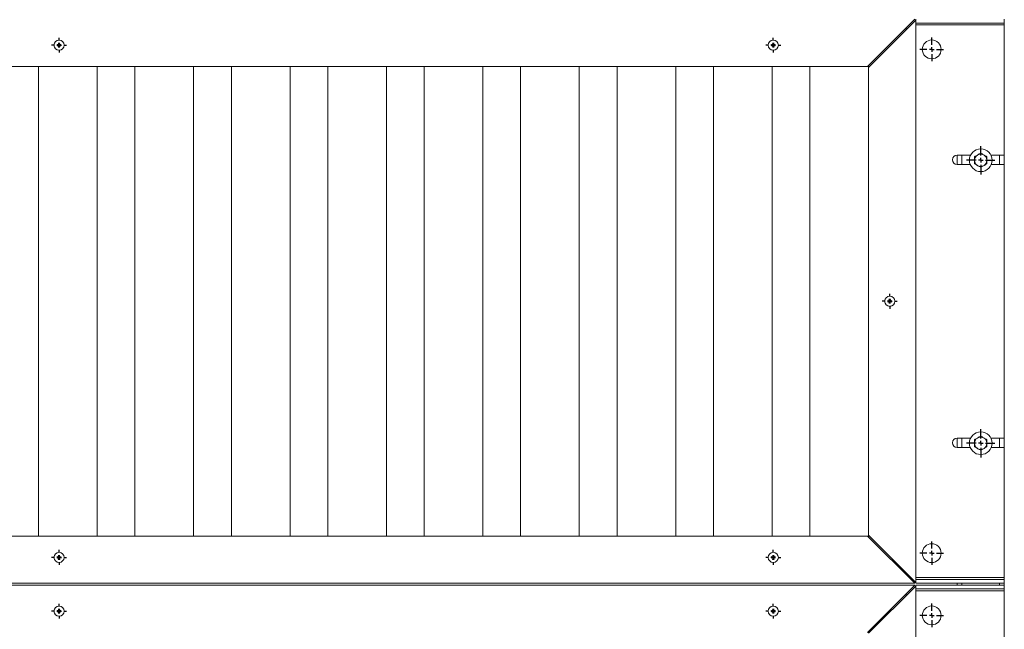
# Paper-space layout 'Hoja1' of a CAD drawing. Units: millimetres. Extents: x 0 to 2970, y 0 to 2100.
# Drawn here: x 1291 to 1395, y 723 to 787 of the extents above; entities that cross this region are included whole.
import ezdxf

# ---------------------------------------------------------------- set-up
doc = ezdxf.new("R2010")
doc.units = ezdxf.units.MM
doc.header["$LTSCALE"] = 100
doc.layers.add('BASIC', color=179, linetype='Continuous')

# ---------------------------------------------------------------- blocks, each defined once
blk = doc.blocks.new('SW_CENTERMARKSYMBOL_15')
at = {"layer": 'BASIC', "color": 0}
for p, q in [((0, 0.5), (0, 1.25)), ((-0.5, 0), (-1.25, 0)), ((0, 0), (-0.25, 0)), ((0, 0), (0, 0.25)), ((0, 0), (0, -0.25)), ((0, 0), (0.25, 0)), ((0.5, 0), (1.25, 0)), ((0, -0.5), (0, -1.25))]:
    blk.add_line(p, q, dxfattribs=at)
blk = doc.blocks.new('SW_CENTERMARKSYMBOL_18')
at = {"layer": 'BASIC', "color": 0}
for p, q in [((-0.5, 0), (-0.79, 0)), ((0, 0), (-0.25, 0)), ((0, 0.5), (0, 0.79)), ((0, 0), (0, 0.25)), ((0, 0), (0, -0.25)), ((0, 0), (0.25, 0)), ((0.5, 0), (0.79, 0)), ((0, -0.5), (0, -0.79))]:
    blk.add_line(p, q, dxfattribs=at)
blk = doc.blocks.new('SW_CENTERMARKSYMBOL_25')
at = {"layer": 'BASIC', "color": 0}
for p, q in [((-0.5, 0), (-0.79, 0)), ((0, 0), (-0.25, 0)), ((0, 0.5), (0, 0.79)), ((0, 0), (0, 0.25)), ((0, 0), (0, -0.25)), ((0, 0), (0.25, 0)), ((0.5, 0), (0.79, 0)), ((0, -0.5), (0, -0.79))]:
    blk.add_line(p, q, dxfattribs=at)
blk = doc.blocks.new('SW_CENTERMARKSYMBOL_26')
at = {"layer": 'BASIC', "color": 0}
for p, q in [((-0.5, 0), (-0.79, 0)), ((0, 0), (-0.25, 0)), ((0, 0.5), (0, 0.79)), ((0, 0), (0, 0.25)), ((0, 0), (0, -0.25)), ((0, 0), (0.25, 0)), ((0.5, 0), (0.79, 0)), ((0, -0.5), (0, -0.79))]:
    blk.add_line(p, q, dxfattribs=at)
blk = doc.blocks.new('SW_CENTERMARKSYMBOL_40')
at = {"layer": 'BASIC', "color": 0}
for p, q in [((-0.5, 0), (-0.79, 0)), ((0, 0), (-0.25, 0)), ((0, 0.5), (0, 0.79)), ((0, 0), (0, 0.25)), ((0, 0), (0, -0.25)), ((0, 0), (0.25, 0)), ((0.5, 0), (0.79, 0)), ((0, -0.5), (0, -0.79))]:
    blk.add_line(p, q, dxfattribs=at)
blk = doc.blocks.new('SW_CENTERMARKSYMBOL_43')
at = {"layer": 'BASIC', "color": 0}
for p, q in [((-0.5, 0), (-0.79, 0)), ((0, 0), (-0.25, 0)), ((0, 0.5), (0, 0.79)), ((0, 0), (0, 0.25)), ((0, 0), (0, -0.25)), ((0, 0), (0.25, 0)), ((0.5, 0), (0.79, 0)), ((0, -0.5), (0, -0.79))]:
    blk.add_line(p, q, dxfattribs=at)
blk = doc.blocks.new('SW_CENTERMARKSYMBOL_55')
at = {"layer": 'BASIC', "color": 0}
for p, q in [((-0.5, 0), (-0.79, 0)), ((0, 0), (-0.25, 0)), ((0, 0.5), (0, 0.79)), ((0, 0), (0, 0.25)), ((0, 0), (0, -0.25)), ((0, 0), (0.25, 0)), ((0.5, 0), (0.79, 0)), ((0, -0.5), (0, -0.79))]:
    blk.add_line(p, q, dxfattribs=at)
blk = doc.blocks.new('SW_CENTERMARKSYMBOL_62')
at = {"layer": 'BASIC', "color": 0}
for p, q in [((0, 0.5), (0, 1.5)), ((-0.5, 0), (-1.5, 0)), ((0, 0), (-0.25, 0)), ((0, 0), (0, 0.25)), ((0, 0), (0, -0.25)), ((0, 0), (0.25, 0)), ((0.5, 0), (1.5, 0)), ((0, -0.5), (0, -1.5))]:
    blk.add_line(p, q, dxfattribs=at)
blk = doc.blocks.new('SW_CENTERMARKSYMBOL_73')
at = {"layer": 'BASIC', "color": 0}
for p, q in [((-0.5, 0), (-0.79, 0)), ((0, 0), (-0.25, 0)), ((0, 0.5), (0, 0.79)), ((0, 0), (0, 0.25)), ((0, 0), (0, -0.25)), ((0, 0), (0.25, 0)), ((0.5, 0), (0.79, 0)), ((0, -0.5), (0, -0.79))]:
    blk.add_line(p, q, dxfattribs=at)
blk = doc.blocks.new('SW_CENTERMARKSYMBOL_119')
at = {"layer": 'BASIC', "color": 0}
for p, q in [((0, 0.5), (0, 1.5)), ((-0.5, 0), (-1.5, 0)), ((0, 0), (-0.25, 0)), ((0, 0), (0, 0.25)), ((0, 0), (0, -0.25)), ((0, 0), (0.25, 0)), ((0.5, 0), (1.5, 0)), ((0, -0.5), (0, -1.5))]:
    blk.add_line(p, q, dxfattribs=at)
blk = doc.blocks.new('SW_CENTERMARKSYMBOL_176')
at = {"layer": 'BASIC', "color": 0}
for p, q in [((0, 0.5), (0, 1.25)), ((-0.5, 0), (-1.25, 0)), ((0, 0), (-0.25, 0)), ((0, 0), (0, 0.25)), ((0, 0), (0, -0.25)), ((0, 0), (0.25, 0)), ((0.5, 0), (1.25, 0)), ((0, -0.5), (0, -1.25))]:
    blk.add_line(p, q, dxfattribs=at)
blk = doc.blocks.new('SW_CENTERMARKSYMBOL_177')
at = {"layer": 'BASIC', "color": 0}
for p, q in [((0, 0.5), (0, 1.25)), ((-0.5, 0), (-1.25, 0)), ((0, 0), (-0.25, 0)), ((0, 0), (0, 0.25)), ((0, 0), (0, -0.25)), ((0, 0), (0.25, 0)), ((0.5, 0), (1.25, 0)), ((0, -0.5), (0, -1.25))]:
    blk.add_line(p, q, dxfattribs=at)

psp = doc.layouts.new('Hoja1')

# ---------------------------------------------------------------- linework, layer by layer
at = {"color": 7, "linetype": 'Continuous', "lineweight": 15}
for p, q in [((1385.811, 787.278), (1380.811, 782.278)), ((1380.911, 782.178), (1385.911, 787.178)), ((1384.911, 786.378), (1384.911, 786.178)), ((1385.911, 786.878), (1385.911, 787.278)), ((1385.911, 787.178), (1385.911, 727.578)), ((1395.311, 786.878), (1385.911, 786.878)), ((1385.911, 786.678), (1395.311, 786.678)), ((1395.311, 786.878), (1395.311, 787.278)), ((1395.311, 786.878), (1395.311, 786.678)), ((1395.311, 786.678), (1395.311, 772.878)), ((1294.895, 784.565), (1294.895, 784.492)), ((1295.095, 784.719), (1295.027, 784.719)), ((1295.027, 784.337), (1295.095, 784.337)), ((1295.227, 784.492), (1295.227, 784.565)), ((1370.645, 784.565), (1370.645, 784.492)), ((1370.845, 784.719), (1370.777, 784.719)), ((1370.777, 784.337), (1370.845, 784.337)), ((1370.977, 784.492), (1370.977, 784.565)), ((1057.811, 782.278), (1380.811, 782.278)), ((1292.886, 732.478), (1292.886, 782.278)), ((1299.111, 782.278), (1299.111, 732.478)), ((1303.111, 732.478), (1303.111, 782.278)), ((1309.336, 782.278), (1309.336, 732.478)), ((1313.336, 732.478), (1313.336, 782.278)), ((1319.561, 782.278), (1319.561, 732.478)), ((1323.561, 732.478), (1323.561, 782.278)), ((1329.786, 782.278), (1329.786, 732.478)), ((1333.786, 732.478), (1333.786, 782.278)), ((1340.011, 782.278), (1340.011, 732.478)), ((1344.011, 732.478), (1344.011, 782.278)), ((1350.236, 782.278), (1350.236, 732.478)), ((1354.236, 732.478), (1354.236, 782.278)), ((1360.461, 782.278), (1360.461, 732.478)), ((1364.461, 732.478), (1364.461, 782.278)), ((1370.686, 782.278), (1370.686, 732.478)), ((1374.686, 732.478), (1374.686, 782.278)), ((1380.911, 782.378), (1380.911, 782.178)), ((1380.911, 782.178), (1380.911, 732.578)), ((1390.311, 771.878), (1390.311, 772.878)), ((1391.745, 772.878), (1390.311, 772.878)), ((1392.51, 772.905), (1392.463, 772.878)), ((1393.16, 772.878), (1393.113, 772.905)), ((1395.311, 772.878), (1393.878, 772.878)), ((1395.311, 772.878), (1395.311, 771.878)), ((1390.311, 771.878), (1391.699, 771.878)), ((1392.161, 772.355), (1392.161, 772.301)), ((1392.463, 771.779), (1392.51, 771.752)), ((1393.113, 771.752), (1393.16, 771.779)), ((1393.461, 772.301), (1393.461, 772.355)), ((1393.924, 771.878), (1395.311, 771.878)), ((1395.311, 771.878), (1395.311, 742.878)), ((1382.995, 757.415), (1382.995, 757.342)), ((1383.195, 757.569), (1383.127, 757.569)), ((1383.127, 757.187), (1383.195, 757.187)), ((1383.327, 757.342), (1383.327, 757.415)), ((1390.311, 741.878), (1390.311, 742.878)), ((1391.745, 742.878), (1390.311, 742.878)), ((1392.51, 742.905), (1392.463, 742.878)), ((1393.16, 742.878), (1393.113, 742.905)), ((1395.311, 742.878), (1393.878, 742.878)), ((1395.311, 742.878), (1395.311, 741.878)), ((1390.311, 741.878), (1391.699, 741.878)), ((1392.161, 742.355), (1392.161, 742.301)), ((1392.463, 741.779), (1392.51, 741.752)), ((1393.113, 741.752), (1393.16, 741.779)), ((1393.461, 742.301), (1393.461, 742.355)), ((1393.924, 741.878), (1395.311, 741.878)), ((1395.311, 741.878), (1395.311, 728.078)), ((1380.811, 732.478), (1057.811, 732.478)), ((1380.811, 732.478), (1385.811, 727.478)), ((1380.911, 732.578), (1380.911, 732.378)), ((1385.911, 727.578), (1380.911, 732.578)), ((1294.895, 730.265), (1294.895, 730.192)), ((1295.095, 730.419), (1295.027, 730.419)), ((1295.027, 730.037), (1295.095, 730.037)), ((1295.227, 730.192), (1295.227, 730.265)), ((1370.645, 730.265), (1370.645, 730.192)), ((1370.845, 730.419), (1370.777, 730.419)), ((1370.777, 730.037), (1370.845, 730.037)), ((1370.977, 730.192), (1370.977, 730.265)), ((1384.911, 728.578), (1384.911, 728.378)), ((1395.311, 728.078), (1385.911, 728.078)), ((1385.911, 727.878), (1385.911, 727.478)), ((1395.311, 727.878), (1385.911, 727.878)), ((1395.311, 728.078), (1395.311, 727.878)), ((1395.311, 727.878), (1395.311, 727.478)), ((1385.811, 727.478), (1052.811, 727.478)), ((1052.811, 727.278), (1385.811, 727.278)), ((1385.811, 727.278), (1380.811, 722.278)), ((1380.911, 722.178), (1385.911, 727.178)), ((1395.311, 727.478), (1385.911, 727.478)), ((1395.311, 727.278), (1385.911, 727.278)), ((1385.911, 726.878), (1385.911, 727.278)), ((1385.911, 727.178), (1385.911, 667.578)), ((1395.311, 726.878), (1385.911, 726.878)), ((1390.311, 727.278), (1390.311, 727.478)), ((1395.311, 727.478), (1395.311, 727.278)), ((1395.311, 726.878), (1395.311, 727.278)), ((1395.311, 726.878), (1395.311, 726.678)), ((1384.911, 726.378), (1384.911, 726.178)), ((1385.911, 726.678), (1395.311, 726.678)), ((1395.311, 726.678), (1395.311, 712.878)), ((1295.095, 724.719), (1295.027, 724.719)), ((1370.845, 724.719), (1370.777, 724.719)), ((1294.895, 724.565), (1294.895, 724.492)), ((1295.027, 724.337), (1295.095, 724.337)), ((1295.227, 724.492), (1295.227, 724.565)), ((1370.645, 724.565), (1370.645, 724.492)), ((1370.777, 724.337), (1370.845, 724.337)), ((1370.977, 724.492), (1370.977, 724.565))]:
    psp.add_line(p, q, dxfattribs=at)
at = {"color": 8, "linetype": 'Continuous', "lineweight": 15}
for p, q in [((1390.811, 772.878), (1390.811, 771.878)), ((1394.811, 771.878), (1394.811, 772.878)), ((1390.811, 742.878), (1390.811, 741.878)), ((1394.811, 741.878), (1394.811, 742.878)), ((1390.811, 727.478), (1390.811, 727.278)), ((1394.811, 727.278), (1394.811, 727.478))]:
    psp.add_line(p, q, dxfattribs=at)
at = {"color": 7, "linetype": 'Continuous', "lineweight": 15}
for centre, radius in [((1295.061, 784.528), 0.54), ((1370.811, 784.528), 0.54), ((1387.611, 784.078), 1), ((1392.811, 772.328), 1.2), ((1383.161, 757.378), 0.54), ((1392.811, 742.328), 1.2), ((1387.611, 730.678), 1), ((1295.061, 730.228), 0.54), ((1370.811, 730.228), 0.54), ((1295.061, 724.528), 0.54), ((1370.811, 724.528), 0.54), ((1387.611, 724.078), 1)]:
    psp.add_circle(centre, radius, dxfattribs=at)
for centre, radius, start, end in [((1304.155, 784.528), 9.283, 179.51887, 180.48113), ((1294.932, 784.667), 0.109, 250.04241, 28.80034), ((1294.932, 784.389), 0.109, 331.19966, 109.95759), ((1295.061, 775.511), 9.231, 89.46449, 90.53551), ((1295.061, 793.545), 9.231, 269.46449, 270.53551), ((1295.19, 784.667), 0.109, 151.19966, 289.95759), ((1295.19, 784.389), 0.109, 70.04241, 208.80034), ((1285.968, 784.528), 9.283, 359.51887, 0.48113), ((1379.905, 784.528), 9.283, 179.51887, 180.48113), ((1370.682, 784.667), 0.109, 250.04241, 28.80034), ((1370.682, 784.389), 0.109, 331.19966, 109.95759), ((1370.811, 775.511), 9.231, 89.46449, 90.53551), ((1370.811, 793.545), 9.231, 269.46449, 270.53551), ((1370.94, 784.667), 0.109, 151.19966, 289.95759), ((1370.94, 784.389), 0.109, 70.04241, 208.80034), ((1361.718, 784.528), 9.283, 359.51887, 0.48113), ((1390.311, 772.378), 0.5, 90, 270), ((1392.811, 772.328), 0.651, 122.36761, 177.63239), ((1392.811, 772.328), 0.651, 62.36761, 117.63239), ((1392.811, 772.328), 0.651, 2.36761, 57.63239), ((1392.811, 772.328), 0.651, 182.36761, 237.63239), ((1392.811, 772.328), 0.651, 242.36761, 297.63239), ((1392.811, 772.328), 0.651, 302.36761, 357.63239), ((1392.255, 757.378), 9.283, 179.51887, 180.48113), ((1383.032, 757.517), 0.109, 250.04241, 28.80034), ((1383.032, 757.239), 0.109, 331.19966, 109.95759), ((1383.161, 748.361), 9.231, 89.46449, 90.53551), ((1383.161, 766.395), 9.231, 269.46449, 270.53551), ((1383.29, 757.517), 0.109, 151.19966, 289.95759), ((1383.29, 757.239), 0.109, 70.04241, 208.80034), ((1374.068, 757.378), 9.283, 359.51887, 0.48113), ((1390.311, 742.378), 0.5, 90, 270), ((1392.811, 742.328), 0.651, 122.36761, 177.63239), ((1392.811, 742.328), 0.651, 62.36761, 117.63239), ((1392.811, 742.328), 0.651, 2.36761, 57.63239), ((1392.811, 742.328), 0.651, 182.36761, 237.63239), ((1392.811, 742.328), 0.651, 242.36761, 297.63239), ((1392.811, 742.328), 0.651, 302.36761, 357.63239), ((1304.155, 730.228), 9.283, 179.51887, 180.48113), ((1294.932, 730.367), 0.109, 250.04241, 28.80034), ((1294.932, 730.089), 0.109, 331.19966, 109.95759), ((1295.061, 721.211), 9.231, 89.46449, 90.53551), ((1295.061, 739.245), 9.231, 269.46449, 270.53551), ((1295.19, 730.367), 0.109, 151.19966, 289.95759), ((1295.19, 730.089), 0.109, 70.04241, 208.80034), ((1285.968, 730.228), 9.283, 359.51887, 0.48113), ((1379.905, 730.228), 9.283, 179.51887, 180.48113), ((1370.682, 730.367), 0.109, 250.04241, 28.80034), ((1370.682, 730.089), 0.109, 331.19966, 109.95759), ((1370.811, 721.211), 9.231, 89.46449, 90.53551), ((1370.811, 739.245), 9.231, 269.46449, 270.53551), ((1370.94, 730.367), 0.109, 151.19966, 289.95759), ((1370.94, 730.089), 0.109, 70.04241, 208.80034), ((1361.718, 730.228), 9.283, 359.51887, 0.48113), ((1294.932, 724.667), 0.109, 250.04241, 28.80034), ((1295.061, 715.511), 9.231, 89.46449, 90.53551), ((1295.19, 724.667), 0.109, 151.19966, 289.95759), ((1370.682, 724.667), 0.109, 250.04241, 28.80034), ((1370.811, 715.511), 9.231, 89.46449, 90.53551), ((1370.94, 724.667), 0.109, 151.19966, 289.95759), ((1304.155, 724.528), 9.283, 179.51887, 180.48113), ((1294.932, 724.389), 0.109, 331.19966, 109.95759), ((1295.061, 733.545), 9.231, 269.46449, 270.53551), ((1295.19, 724.389), 0.109, 70.04241, 208.80034), ((1285.968, 724.528), 9.283, 359.51887, 0.48113), ((1379.905, 724.528), 9.283, 179.51887, 180.48113), ((1370.682, 724.389), 0.109, 331.19966, 109.95759), ((1370.811, 733.545), 9.231, 269.46449, 270.53551), ((1370.94, 724.389), 0.109, 70.04241, 208.80034), ((1361.718, 724.528), 9.283, 359.51887, 0.48113)]:
    psp.add_arc(centre, radius, start, end, dxfattribs=at)
for points, knots in [([(1294.975, 784.742), (1294.985, 784.736), (1294.994, 784.728), (1295.008, 784.708), (1295.013, 784.697), (1295.017, 784.674), (1295.017, 784.662), (1295.012, 784.638), (1295.007, 784.627), (1294.992, 784.607), (1294.983, 784.599), (1294.961, 784.587), (1294.95, 784.584), (1294.913, 784.581), (1294.889, 784.59), (1294.872, 784.606)], [0, 0, 0, 0, 0.125, 0.125, 0.25, 0.25, 0.375, 0.375, 0.5, 0.5, 0.625, 0.625, 0.75, 0.75, 1, 1, 1, 1]), ([(1294.872, 784.606), (1294.876, 784.597), (1294.88, 784.59), (1294.887, 784.576), (1294.891, 784.57), (1294.895, 784.565)], [0, 0, 0, 0, 0.5, 0.5, 1, 1, 1, 1]), ([(1294.872, 784.45), (1294.876, 784.459), (1294.88, 784.467), (1294.887, 784.48), (1294.891, 784.486), (1294.895, 784.492)], [0, 0, 0, 0, 0.5, 0.5, 1, 1, 1, 1]), ([(1294.872, 784.45), (1294.88, 784.458), (1294.891, 784.465), (1294.913, 784.473), (1294.925, 784.474), (1294.949, 784.473), (1294.961, 784.469), (1294.983, 784.457), (1294.992, 784.449), (1295.007, 784.43), (1295.012, 784.419), (1295.017, 784.395), (1295.017, 784.383), (1295.013, 784.359), (1295.008, 784.348), (1294.994, 784.329), (1294.985, 784.321), (1294.975, 784.314)], [0, 0, 0, 0, 0.125, 0.125, 0.25, 0.25, 0.375, 0.375, 0.5, 0.5, 0.625, 0.625, 0.75, 0.75, 0.875, 0.875, 1, 1, 1, 1]), ([(1294.975, 784.742), (1294.982, 784.74), (1294.987, 784.738), (1294.997, 784.735), (1295.002, 784.733), (1295.014, 784.727), (1295.021, 784.723), (1295.027, 784.719)], [0, 0, 0, 0, 0.25, 0.25, 0.5, 0.5, 1, 1, 1, 1]), ([(1294.975, 784.314), (1294.982, 784.316), (1294.987, 784.318), (1294.997, 784.322), (1295.002, 784.324), (1295.014, 784.329), (1295.021, 784.333), (1295.027, 784.337)], [0, 0, 0, 0, 0.25, 0.25, 0.5, 0.5, 1, 1, 1, 1]), ([(1295.148, 784.742), (1295.141, 784.74), (1295.135, 784.738), (1295.125, 784.735), (1295.121, 784.733), (1295.108, 784.727), (1295.101, 784.723), (1295.095, 784.719)], [0, 0, 0, 0, 0.25, 0.25, 0.5, 0.5, 1, 1, 1, 1]), ([(1295.148, 784.314), (1295.141, 784.316), (1295.135, 784.318), (1295.125, 784.322), (1295.121, 784.324), (1295.108, 784.329), (1295.101, 784.333), (1295.095, 784.337)], [0, 0, 0, 0, 0.25, 0.25, 0.5, 0.5, 1, 1, 1, 1]), ([(1295.251, 784.606), (1295.242, 784.598), (1295.232, 784.592), (1295.209, 784.584), (1295.197, 784.582), (1295.173, 784.584), (1295.161, 784.587), (1295.14, 784.599), (1295.13, 784.607), (1295.116, 784.626), (1295.111, 784.638), (1295.105, 784.661), (1295.105, 784.674), (1295.11, 784.697), (1295.115, 784.708), (1295.128, 784.728), (1295.137, 784.736), (1295.148, 784.742)], [0, 0, 0, 0, 0.125, 0.125, 0.25, 0.25, 0.375, 0.375, 0.5, 0.5, 0.625, 0.625, 0.75, 0.75, 0.875, 0.875, 1, 1, 1, 1]), ([(1295.148, 784.314), (1295.137, 784.321), (1295.128, 784.329), (1295.115, 784.348), (1295.11, 784.359), (1295.105, 784.383), (1295.105, 784.395), (1295.111, 784.419), (1295.116, 784.43), (1295.13, 784.449), (1295.14, 784.457), (1295.161, 784.469), (1295.173, 784.473), (1295.209, 784.475), (1295.233, 784.467), (1295.251, 784.45)], [0, 0, 0, 0, 0.125, 0.125, 0.25, 0.25, 0.375, 0.375, 0.5, 0.5, 0.625, 0.625, 0.75, 0.75, 1, 1, 1, 1]), ([(1295.251, 784.606), (1295.247, 784.597), (1295.243, 784.59), (1295.235, 784.576), (1295.231, 784.57), (1295.227, 784.565)], [0, 0, 0, 0, 0.5, 0.5, 1, 1, 1, 1]), ([(1295.251, 784.45), (1295.247, 784.459), (1295.243, 784.467), (1295.235, 784.48), (1295.231, 784.486), (1295.227, 784.492)], [0, 0, 0, 0, 0.5, 0.5, 1, 1, 1, 1]), ([(1370.725, 784.742), (1370.735, 784.736), (1370.744, 784.728), (1370.758, 784.708), (1370.763, 784.697), (1370.767, 784.674), (1370.767, 784.662), (1370.762, 784.638), (1370.757, 784.627), (1370.742, 784.607), (1370.733, 784.599), (1370.711, 784.587), (1370.7, 784.584), (1370.663, 784.581), (1370.639, 784.59), (1370.622, 784.606)], [0, 0, 0, 0, 0.125, 0.125, 0.25, 0.25, 0.375, 0.375, 0.5, 0.5, 0.625, 0.625, 0.75, 0.75, 1, 1, 1, 1]), ([(1370.622, 784.606), (1370.626, 784.597), (1370.63, 784.59), (1370.637, 784.576), (1370.641, 784.57), (1370.645, 784.565)], [0, 0, 0, 0, 0.5, 0.5, 1, 1, 1, 1]), ([(1370.622, 784.45), (1370.626, 784.459), (1370.63, 784.467), (1370.637, 784.48), (1370.641, 784.486), (1370.645, 784.492)], [0, 0, 0, 0, 0.5, 0.5, 1, 1, 1, 1]), ([(1370.622, 784.45), (1370.63, 784.458), (1370.641, 784.465), (1370.663, 784.473), (1370.675, 784.474), (1370.699, 784.473), (1370.711, 784.469), (1370.733, 784.457), (1370.742, 784.449), (1370.757, 784.43), (1370.762, 784.419), (1370.767, 784.395), (1370.767, 784.383), (1370.763, 784.359), (1370.758, 784.348), (1370.744, 784.329), (1370.735, 784.321), (1370.725, 784.314)], [0, 0, 0, 0, 0.125, 0.125, 0.25, 0.25, 0.375, 0.375, 0.5, 0.5, 0.625, 0.625, 0.75, 0.75, 0.875, 0.875, 1, 1, 1, 1]), ([(1370.725, 784.742), (1370.732, 784.74), (1370.737, 784.738), (1370.747, 784.735), (1370.752, 784.733), (1370.764, 784.727), (1370.771, 784.723), (1370.777, 784.719)], [0, 0, 0, 0, 0.25, 0.25, 0.5, 0.5, 1, 1, 1, 1]), ([(1370.725, 784.314), (1370.732, 784.316), (1370.737, 784.318), (1370.747, 784.322), (1370.752, 784.324), (1370.764, 784.329), (1370.771, 784.333), (1370.777, 784.337)], [0, 0, 0, 0, 0.25, 0.25, 0.5, 0.5, 1, 1, 1, 1]), ([(1370.898, 784.742), (1370.891, 784.74), (1370.885, 784.738), (1370.875, 784.735), (1370.871, 784.733), (1370.858, 784.727), (1370.851, 784.723), (1370.845, 784.719)], [0, 0, 0, 0, 0.25, 0.25, 0.5, 0.5, 1, 1, 1, 1]), ([(1370.898, 784.314), (1370.891, 784.316), (1370.885, 784.318), (1370.875, 784.322), (1370.871, 784.324), (1370.858, 784.329), (1370.851, 784.333), (1370.845, 784.337)], [0, 0, 0, 0, 0.25, 0.25, 0.5, 0.5, 1, 1, 1, 1]), ([(1371.001, 784.606), (1370.992, 784.598), (1370.982, 784.592), (1370.959, 784.584), (1370.947, 784.582), (1370.923, 784.584), (1370.911, 784.587), (1370.89, 784.599), (1370.88, 784.607), (1370.866, 784.626), (1370.861, 784.638), (1370.855, 784.661), (1370.855, 784.674), (1370.86, 784.697), (1370.865, 784.708), (1370.878, 784.728), (1370.887, 784.736), (1370.898, 784.742)], [0, 0, 0, 0, 0.125, 0.125, 0.25, 0.25, 0.375, 0.375, 0.5, 0.5, 0.625, 0.625, 0.75, 0.75, 0.875, 0.875, 1, 1, 1, 1]), ([(1370.898, 784.314), (1370.887, 784.321), (1370.878, 784.329), (1370.865, 784.348), (1370.86, 784.359), (1370.855, 784.383), (1370.855, 784.395), (1370.861, 784.419), (1370.866, 784.43), (1370.88, 784.449), (1370.89, 784.457), (1370.911, 784.469), (1370.923, 784.473), (1370.959, 784.475), (1370.983, 784.467), (1371.001, 784.45)], [0, 0, 0, 0, 0.125, 0.125, 0.25, 0.25, 0.375, 0.375, 0.5, 0.5, 0.625, 0.625, 0.75, 0.75, 1, 1, 1, 1]), ([(1371.001, 784.606), (1370.997, 784.597), (1370.993, 784.59), (1370.985, 784.576), (1370.981, 784.57), (1370.977, 784.565)], [0, 0, 0, 0, 0.5, 0.5, 1, 1, 1, 1]), ([(1371.001, 784.45), (1370.997, 784.459), (1370.993, 784.467), (1370.985, 784.48), (1370.981, 784.486), (1370.977, 784.492)], [0, 0, 0, 0, 0.5, 0.5, 1, 1, 1, 1]), ([(1392.463, 772.878), (1392.411, 772.848), (1392.36, 772.818), (1392.26, 772.76), (1392.21, 772.732), (1392.161, 772.703)], [0, 0, 0, 0, 0.5, 0.5, 1, 1, 1, 1]), ([(1393.113, 772.905), (1393.061, 772.934), (1393.01, 772.964), (1392.91, 773.022), (1392.86, 773.051), (1392.811, 773.079)], [0, 0, 0, 0, 0.5, 0.5, 1, 1, 1, 1]), ([(1392.161, 772.703), (1392.161, 772.647), (1392.161, 772.589), (1392.161, 772.473), (1392.161, 772.414), (1392.161, 772.355)], [0, 0, 0, 0, 0.5, 0.5, 1, 1, 1, 1]), ([(1392.161, 772.301), (1392.161, 772.271), (1392.161, 772.241), (1392.161, 772.182), (1392.161, 772.153), (1392.161, 772.066), (1392.161, 772.009), (1392.161, 771.953)], [0, 0, 0, 0, 0.25, 0.25, 0.5, 0.5, 1, 1, 1, 1]), ([(1392.51, 771.752), (1392.561, 771.722), (1392.612, 771.693), (1392.713, 771.635), (1392.762, 771.606), (1392.811, 771.578)], [0, 0, 0, 0, 0.5, 0.5, 1, 1, 1, 1]), ([(1393.16, 771.779), (1393.211, 771.809), (1393.262, 771.838), (1393.363, 771.896), (1393.412, 771.925), (1393.461, 771.953)], [0, 0, 0, 0, 0.5, 0.5, 1, 1, 1, 1]), ([(1393.461, 772.355), (1393.461, 772.385), (1393.461, 772.415), (1393.461, 772.474), (1393.461, 772.503), (1393.461, 772.59), (1393.461, 772.647), (1393.461, 772.703)], [0, 0, 0, 0, 0.25, 0.25, 0.5, 0.5, 1, 1, 1, 1]), ([(1393.461, 771.953), (1393.461, 772.009), (1393.461, 772.067), (1393.461, 772.183), (1393.461, 772.242), (1393.461, 772.301)], [0, 0, 0, 0, 0.5, 0.5, 1, 1, 1, 1]), ([(1383.075, 757.592), (1383.085, 757.586), (1383.094, 757.578), (1383.108, 757.558), (1383.113, 757.547), (1383.117, 757.524), (1383.117, 757.512), (1383.112, 757.488), (1383.107, 757.477), (1383.092, 757.457), (1383.083, 757.449), (1383.061, 757.437), (1383.05, 757.434), (1383.013, 757.431), (1382.989, 757.44), (1382.972, 757.456)], [0, 0, 0, 0, 0.125, 0.125, 0.25, 0.25, 0.375, 0.375, 0.5, 0.5, 0.625, 0.625, 0.75, 0.75, 1, 1, 1, 1]), ([(1382.972, 757.456), (1382.976, 757.447), (1382.98, 757.44), (1382.987, 757.426), (1382.991, 757.42), (1382.995, 757.415)], [0, 0, 0, 0, 0.5, 0.5, 1, 1, 1, 1]), ([(1382.972, 757.3), (1382.976, 757.309), (1382.98, 757.317), (1382.987, 757.33), (1382.991, 757.336), (1382.995, 757.342)], [0, 0, 0, 0, 0.5, 0.5, 1, 1, 1, 1]), ([(1382.972, 757.3), (1382.98, 757.308), (1382.991, 757.315), (1383.013, 757.323), (1383.025, 757.324), (1383.049, 757.323), (1383.061, 757.319), (1383.083, 757.307), (1383.092, 757.299), (1383.107, 757.28), (1383.112, 757.269), (1383.117, 757.245), (1383.117, 757.233), (1383.113, 757.209), (1383.108, 757.198), (1383.094, 757.179), (1383.085, 757.171), (1383.075, 757.164)], [0, 0, 0, 0, 0.125, 0.125, 0.25, 0.25, 0.375, 0.375, 0.5, 0.5, 0.625, 0.625, 0.75, 0.75, 0.875, 0.875, 1, 1, 1, 1]), ([(1383.075, 757.592), (1383.082, 757.59), (1383.087, 757.588), (1383.097, 757.585), (1383.102, 757.583), (1383.114, 757.577), (1383.121, 757.573), (1383.127, 757.569)], [0, 0, 0, 0, 0.25, 0.25, 0.5, 0.5, 1, 1, 1, 1]), ([(1383.075, 757.164), (1383.082, 757.166), (1383.087, 757.168), (1383.097, 757.172), (1383.102, 757.174), (1383.114, 757.179), (1383.121, 757.183), (1383.127, 757.187)], [0, 0, 0, 0, 0.25, 0.25, 0.5, 0.5, 1, 1, 1, 1]), ([(1383.248, 757.592), (1383.241, 757.59), (1383.235, 757.588), (1383.225, 757.585), (1383.221, 757.583), (1383.208, 757.577), (1383.201, 757.573), (1383.195, 757.569)], [0, 0, 0, 0, 0.25, 0.25, 0.5, 0.5, 1, 1, 1, 1]), ([(1383.248, 757.164), (1383.241, 757.166), (1383.235, 757.168), (1383.225, 757.172), (1383.221, 757.174), (1383.208, 757.179), (1383.201, 757.183), (1383.195, 757.187)], [0, 0, 0, 0, 0.25, 0.25, 0.5, 0.5, 1, 1, 1, 1]), ([(1383.351, 757.456), (1383.342, 757.448), (1383.332, 757.442), (1383.309, 757.434), (1383.297, 757.432), (1383.273, 757.434), (1383.261, 757.437), (1383.24, 757.449), (1383.23, 757.457), (1383.216, 757.476), (1383.211, 757.488), (1383.205, 757.511), (1383.205, 757.524), (1383.21, 757.547), (1383.215, 757.558), (1383.228, 757.578), (1383.237, 757.586), (1383.248, 757.592)], [0, 0, 0, 0, 0.125, 0.125, 0.25, 0.25, 0.375, 0.375, 0.5, 0.5, 0.625, 0.625, 0.75, 0.75, 0.875, 0.875, 1, 1, 1, 1]), ([(1383.248, 757.164), (1383.237, 757.171), (1383.228, 757.179), (1383.215, 757.198), (1383.21, 757.209), (1383.205, 757.233), (1383.205, 757.245), (1383.211, 757.269), (1383.216, 757.28), (1383.23, 757.299), (1383.24, 757.307), (1383.261, 757.319), (1383.273, 757.323), (1383.309, 757.325), (1383.333, 757.317), (1383.351, 757.3)], [0, 0, 0, 0, 0.125, 0.125, 0.25, 0.25, 0.375, 0.375, 0.5, 0.5, 0.625, 0.625, 0.75, 0.75, 1, 1, 1, 1]), ([(1383.351, 757.456), (1383.347, 757.447), (1383.343, 757.44), (1383.335, 757.426), (1383.331, 757.42), (1383.327, 757.415)], [0, 0, 0, 0, 0.5, 0.5, 1, 1, 1, 1]), ([(1383.351, 757.3), (1383.347, 757.309), (1383.343, 757.317), (1383.335, 757.33), (1383.331, 757.336), (1383.327, 757.342)], [0, 0, 0, 0, 0.5, 0.5, 1, 1, 1, 1]), ([(1392.463, 742.878), (1392.411, 742.848), (1392.36, 742.818), (1392.26, 742.76), (1392.21, 742.732), (1392.161, 742.703)], [0, 0, 0, 0, 0.5, 0.5, 1, 1, 1, 1]), ([(1392.161, 742.703), (1392.161, 742.647), (1392.161, 742.589), (1392.161, 742.473), (1392.161, 742.414), (1392.161, 742.355)], [0, 0, 0, 0, 0.5, 0.5, 1, 1, 1, 1]), ([(1393.113, 742.905), (1393.061, 742.934), (1393.01, 742.964), (1392.91, 743.022), (1392.86, 743.051), (1392.811, 743.079)], [0, 0, 0, 0, 0.5, 0.5, 1, 1, 1, 1]), ([(1393.461, 742.355), (1393.461, 742.385), (1393.461, 742.415), (1393.461, 742.474), (1393.461, 742.503), (1393.461, 742.59), (1393.461, 742.647), (1393.461, 742.703)], [0, 0, 0, 0, 0.25, 0.25, 0.5, 0.5, 1, 1, 1, 1]), ([(1392.161, 742.301), (1392.161, 742.271), (1392.161, 742.241), (1392.161, 742.182), (1392.161, 742.153), (1392.161, 742.066), (1392.161, 742.009), (1392.161, 741.953)], [0, 0, 0, 0, 0.25, 0.25, 0.5, 0.5, 1, 1, 1, 1]), ([(1392.51, 741.752), (1392.561, 741.722), (1392.612, 741.693), (1392.713, 741.635), (1392.762, 741.606), (1392.811, 741.578)], [0, 0, 0, 0, 0.5, 0.5, 1, 1, 1, 1]), ([(1393.16, 741.779), (1393.211, 741.809), (1393.262, 741.838), (1393.363, 741.896), (1393.412, 741.925), (1393.461, 741.953)], [0, 0, 0, 0, 0.5, 0.5, 1, 1, 1, 1]), ([(1393.461, 741.953), (1393.461, 742.009), (1393.461, 742.067), (1393.461, 742.183), (1393.461, 742.242), (1393.461, 742.301)], [0, 0, 0, 0, 0.5, 0.5, 1, 1, 1, 1]), ([(1294.975, 730.442), (1294.985, 730.436), (1294.994, 730.428), (1295.008, 730.408), (1295.013, 730.397), (1295.017, 730.374), (1295.017, 730.362), (1295.012, 730.338), (1295.007, 730.327), (1294.992, 730.307), (1294.983, 730.299), (1294.961, 730.287), (1294.95, 730.284), (1294.913, 730.281), (1294.889, 730.29), (1294.872, 730.306)], [0, 0, 0, 0, 0.125, 0.125, 0.25, 0.25, 0.375, 0.375, 0.5, 0.5, 0.625, 0.625, 0.75, 0.75, 1, 1, 1, 1]), ([(1294.872, 730.306), (1294.876, 730.297), (1294.88, 730.29), (1294.887, 730.276), (1294.891, 730.27), (1294.895, 730.265)], [0, 0, 0, 0, 0.5, 0.5, 1, 1, 1, 1]), ([(1294.872, 730.15), (1294.876, 730.159), (1294.88, 730.167), (1294.887, 730.18), (1294.891, 730.186), (1294.895, 730.192)], [0, 0, 0, 0, 0.5, 0.5, 1, 1, 1, 1]), ([(1294.872, 730.15), (1294.88, 730.158), (1294.891, 730.165), (1294.913, 730.173), (1294.925, 730.174), (1294.949, 730.173), (1294.961, 730.169), (1294.983, 730.157), (1294.992, 730.149), (1295.007, 730.13), (1295.012, 730.119), (1295.017, 730.095), (1295.017, 730.083), (1295.013, 730.059), (1295.008, 730.048), (1294.994, 730.029), (1294.985, 730.021), (1294.975, 730.014)], [0, 0, 0, 0, 0.125, 0.125, 0.25, 0.25, 0.375, 0.375, 0.5, 0.5, 0.625, 0.625, 0.75, 0.75, 0.875, 0.875, 1, 1, 1, 1]), ([(1294.975, 730.442), (1294.982, 730.44), (1294.987, 730.438), (1294.997, 730.435), (1295.002, 730.433), (1295.014, 730.427), (1295.021, 730.423), (1295.027, 730.419)], [0, 0, 0, 0, 0.25, 0.25, 0.5, 0.5, 1, 1, 1, 1]), ([(1294.975, 730.014), (1294.982, 730.016), (1294.987, 730.018), (1294.997, 730.022), (1295.002, 730.024), (1295.014, 730.029), (1295.021, 730.033), (1295.027, 730.037)], [0, 0, 0, 0, 0.25, 0.25, 0.5, 0.5, 1, 1, 1, 1]), ([(1295.148, 730.442), (1295.141, 730.44), (1295.135, 730.438), (1295.125, 730.435), (1295.121, 730.433), (1295.108, 730.427), (1295.101, 730.423), (1295.095, 730.419)], [0, 0, 0, 0, 0.25, 0.25, 0.5, 0.5, 1, 1, 1, 1]), ([(1295.148, 730.014), (1295.141, 730.016), (1295.135, 730.018), (1295.125, 730.022), (1295.121, 730.024), (1295.108, 730.029), (1295.101, 730.033), (1295.095, 730.037)], [0, 0, 0, 0, 0.25, 0.25, 0.5, 0.5, 1, 1, 1, 1]), ([(1295.251, 730.306), (1295.242, 730.298), (1295.232, 730.292), (1295.209, 730.284), (1295.197, 730.282), (1295.173, 730.284), (1295.161, 730.287), (1295.14, 730.299), (1295.13, 730.307), (1295.116, 730.326), (1295.111, 730.338), (1295.105, 730.361), (1295.105, 730.374), (1295.11, 730.397), (1295.115, 730.408), (1295.128, 730.428), (1295.137, 730.436), (1295.148, 730.442)], [0, 0, 0, 0, 0.125, 0.125, 0.25, 0.25, 0.375, 0.375, 0.5, 0.5, 0.625, 0.625, 0.75, 0.75, 0.875, 0.875, 1, 1, 1, 1]), ([(1295.148, 730.014), (1295.137, 730.021), (1295.128, 730.029), (1295.115, 730.048), (1295.11, 730.059), (1295.105, 730.083), (1295.105, 730.095), (1295.111, 730.119), (1295.116, 730.13), (1295.13, 730.149), (1295.14, 730.157), (1295.161, 730.169), (1295.173, 730.173), (1295.209, 730.175), (1295.233, 730.167), (1295.251, 730.15)], [0, 0, 0, 0, 0.125, 0.125, 0.25, 0.25, 0.375, 0.375, 0.5, 0.5, 0.625, 0.625, 0.75, 0.75, 1, 1, 1, 1]), ([(1295.251, 730.306), (1295.247, 730.297), (1295.243, 730.29), (1295.235, 730.276), (1295.231, 730.27), (1295.227, 730.265)], [0, 0, 0, 0, 0.5, 0.5, 1, 1, 1, 1]), ([(1295.251, 730.15), (1295.247, 730.159), (1295.243, 730.167), (1295.235, 730.18), (1295.231, 730.186), (1295.227, 730.192)], [0, 0, 0, 0, 0.5, 0.5, 1, 1, 1, 1]), ([(1370.725, 730.442), (1370.735, 730.436), (1370.744, 730.428), (1370.758, 730.408), (1370.763, 730.397), (1370.767, 730.374), (1370.767, 730.362), (1370.762, 730.338), (1370.757, 730.327), (1370.742, 730.307), (1370.733, 730.299), (1370.711, 730.287), (1370.7, 730.284), (1370.663, 730.281), (1370.639, 730.29), (1370.622, 730.306)], [0, 0, 0, 0, 0.125, 0.125, 0.25, 0.25, 0.375, 0.375, 0.5, 0.5, 0.625, 0.625, 0.75, 0.75, 1, 1, 1, 1]), ([(1370.622, 730.306), (1370.626, 730.297), (1370.63, 730.29), (1370.637, 730.276), (1370.641, 730.27), (1370.645, 730.265)], [0, 0, 0, 0, 0.5, 0.5, 1, 1, 1, 1]), ([(1370.622, 730.15), (1370.626, 730.159), (1370.63, 730.167), (1370.637, 730.18), (1370.641, 730.186), (1370.645, 730.192)], [0, 0, 0, 0, 0.5, 0.5, 1, 1, 1, 1]), ([(1370.622, 730.15), (1370.63, 730.158), (1370.641, 730.165), (1370.663, 730.173), (1370.675, 730.174), (1370.699, 730.173), (1370.711, 730.169), (1370.733, 730.157), (1370.742, 730.149), (1370.757, 730.13), (1370.762, 730.119), (1370.767, 730.095), (1370.767, 730.083), (1370.763, 730.059), (1370.758, 730.048), (1370.744, 730.029), (1370.735, 730.021), (1370.725, 730.014)], [0, 0, 0, 0, 0.125, 0.125, 0.25, 0.25, 0.375, 0.375, 0.5, 0.5, 0.625, 0.625, 0.75, 0.75, 0.875, 0.875, 1, 1, 1, 1]), ([(1370.725, 730.442), (1370.732, 730.44), (1370.737, 730.438), (1370.747, 730.435), (1370.752, 730.433), (1370.764, 730.427), (1370.771, 730.423), (1370.777, 730.419)], [0, 0, 0, 0, 0.25, 0.25, 0.5, 0.5, 1, 1, 1, 1]), ([(1370.725, 730.014), (1370.732, 730.016), (1370.737, 730.018), (1370.747, 730.022), (1370.752, 730.024), (1370.764, 730.029), (1370.771, 730.033), (1370.777, 730.037)], [0, 0, 0, 0, 0.25, 0.25, 0.5, 0.5, 1, 1, 1, 1]), ([(1370.898, 730.442), (1370.891, 730.44), (1370.885, 730.438), (1370.875, 730.435), (1370.871, 730.433), (1370.858, 730.427), (1370.851, 730.423), (1370.845, 730.419)], [0, 0, 0, 0, 0.25, 0.25, 0.5, 0.5, 1, 1, 1, 1]), ([(1370.898, 730.014), (1370.891, 730.016), (1370.885, 730.018), (1370.875, 730.022), (1370.871, 730.024), (1370.858, 730.029), (1370.851, 730.033), (1370.845, 730.037)], [0, 0, 0, 0, 0.25, 0.25, 0.5, 0.5, 1, 1, 1, 1]), ([(1371.001, 730.306), (1370.992, 730.298), (1370.982, 730.292), (1370.959, 730.284), (1370.947, 730.282), (1370.923, 730.284), (1370.911, 730.287), (1370.89, 730.299), (1370.88, 730.307), (1370.866, 730.326), (1370.861, 730.338), (1370.855, 730.361), (1370.855, 730.374), (1370.86, 730.397), (1370.865, 730.408), (1370.878, 730.428), (1370.887, 730.436), (1370.898, 730.442)], [0, 0, 0, 0, 0.125, 0.125, 0.25, 0.25, 0.375, 0.375, 0.5, 0.5, 0.625, 0.625, 0.75, 0.75, 0.875, 0.875, 1, 1, 1, 1]), ([(1370.898, 730.014), (1370.887, 730.021), (1370.878, 730.029), (1370.865, 730.048), (1370.86, 730.059), (1370.855, 730.083), (1370.855, 730.095), (1370.861, 730.119), (1370.866, 730.13), (1370.88, 730.149), (1370.89, 730.157), (1370.911, 730.169), (1370.923, 730.173), (1370.959, 730.175), (1370.983, 730.167), (1371.001, 730.15)], [0, 0, 0, 0, 0.125, 0.125, 0.25, 0.25, 0.375, 0.375, 0.5, 0.5, 0.625, 0.625, 0.75, 0.75, 1, 1, 1, 1]), ([(1371.001, 730.306), (1370.997, 730.297), (1370.993, 730.29), (1370.985, 730.276), (1370.981, 730.27), (1370.977, 730.265)], [0, 0, 0, 0, 0.5, 0.5, 1, 1, 1, 1]), ([(1371.001, 730.15), (1370.997, 730.159), (1370.993, 730.167), (1370.985, 730.18), (1370.981, 730.186), (1370.977, 730.192)], [0, 0, 0, 0, 0.5, 0.5, 1, 1, 1, 1]), ([(1294.975, 724.742), (1294.985, 724.736), (1294.994, 724.728), (1295.008, 724.708), (1295.013, 724.697), (1295.017, 724.674), (1295.017, 724.662), (1295.012, 724.638), (1295.007, 724.627), (1294.992, 724.607), (1294.983, 724.599), (1294.961, 724.587), (1294.95, 724.584), (1294.913, 724.581), (1294.889, 724.59), (1294.872, 724.606)], [0, 0, 0, 0, 0.125, 0.125, 0.25, 0.25, 0.375, 0.375, 0.5, 0.5, 0.625, 0.625, 0.75, 0.75, 1, 1, 1, 1]), ([(1294.975, 724.742), (1294.982, 724.74), (1294.987, 724.738), (1294.997, 724.735), (1295.002, 724.733), (1295.014, 724.727), (1295.021, 724.723), (1295.027, 724.719)], [0, 0, 0, 0, 0.25, 0.25, 0.5, 0.5, 1, 1, 1, 1]), ([(1295.148, 724.742), (1295.141, 724.74), (1295.135, 724.738), (1295.125, 724.735), (1295.121, 724.733), (1295.108, 724.727), (1295.101, 724.723), (1295.095, 724.719)], [0, 0, 0, 0, 0.25, 0.25, 0.5, 0.5, 1, 1, 1, 1]), ([(1295.251, 724.606), (1295.242, 724.598), (1295.232, 724.592), (1295.209, 724.584), (1295.197, 724.582), (1295.173, 724.584), (1295.161, 724.587), (1295.14, 724.599), (1295.13, 724.607), (1295.116, 724.626), (1295.111, 724.638), (1295.105, 724.661), (1295.105, 724.674), (1295.11, 724.697), (1295.115, 724.708), (1295.128, 724.728), (1295.137, 724.736), (1295.148, 724.742)], [0, 0, 0, 0, 0.125, 0.125, 0.25, 0.25, 0.375, 0.375, 0.5, 0.5, 0.625, 0.625, 0.75, 0.75, 0.875, 0.875, 1, 1, 1, 1]), ([(1370.725, 724.742), (1370.735, 724.736), (1370.744, 724.728), (1370.758, 724.708), (1370.763, 724.697), (1370.767, 724.674), (1370.767, 724.662), (1370.762, 724.638), (1370.757, 724.627), (1370.742, 724.607), (1370.733, 724.599), (1370.711, 724.587), (1370.7, 724.584), (1370.663, 724.581), (1370.639, 724.59), (1370.622, 724.606)], [0, 0, 0, 0, 0.125, 0.125, 0.25, 0.25, 0.375, 0.375, 0.5, 0.5, 0.625, 0.625, 0.75, 0.75, 1, 1, 1, 1]), ([(1370.725, 724.742), (1370.732, 724.74), (1370.737, 724.738), (1370.747, 724.735), (1370.752, 724.733), (1370.764, 724.727), (1370.771, 724.723), (1370.777, 724.719)], [0, 0, 0, 0, 0.25, 0.25, 0.5, 0.5, 1, 1, 1, 1]), ([(1370.898, 724.742), (1370.891, 724.74), (1370.885, 724.738), (1370.875, 724.735), (1370.871, 724.733), (1370.858, 724.727), (1370.851, 724.723), (1370.845, 724.719)], [0, 0, 0, 0, 0.25, 0.25, 0.5, 0.5, 1, 1, 1, 1]), ([(1371.001, 724.606), (1370.992, 724.598), (1370.982, 724.592), (1370.959, 724.584), (1370.947, 724.582), (1370.923, 724.584), (1370.911, 724.587), (1370.89, 724.599), (1370.88, 724.607), (1370.866, 724.626), (1370.861, 724.638), (1370.855, 724.661), (1370.855, 724.674), (1370.86, 724.697), (1370.865, 724.708), (1370.878, 724.728), (1370.887, 724.736), (1370.898, 724.742)], [0, 0, 0, 0, 0.125, 0.125, 0.25, 0.25, 0.375, 0.375, 0.5, 0.5, 0.625, 0.625, 0.75, 0.75, 0.875, 0.875, 1, 1, 1, 1]), ([(1294.872, 724.606), (1294.876, 724.597), (1294.88, 724.59), (1294.887, 724.576), (1294.891, 724.57), (1294.895, 724.565)], [0, 0, 0, 0, 0.5, 0.5, 1, 1, 1, 1]), ([(1294.872, 724.45), (1294.876, 724.459), (1294.88, 724.467), (1294.887, 724.48), (1294.891, 724.486), (1294.895, 724.492)], [0, 0, 0, 0, 0.5, 0.5, 1, 1, 1, 1]), ([(1294.872, 724.45), (1294.88, 724.458), (1294.891, 724.465), (1294.913, 724.473), (1294.925, 724.474), (1294.949, 724.473), (1294.961, 724.469), (1294.983, 724.457), (1294.992, 724.449), (1295.007, 724.43), (1295.012, 724.419), (1295.017, 724.395), (1295.017, 724.383), (1295.013, 724.359), (1295.008, 724.348), (1294.994, 724.329), (1294.985, 724.321), (1294.975, 724.314)], [0, 0, 0, 0, 0.125, 0.125, 0.25, 0.25, 0.375, 0.375, 0.5, 0.5, 0.625, 0.625, 0.75, 0.75, 0.875, 0.875, 1, 1, 1, 1]), ([(1294.975, 724.314), (1294.982, 724.316), (1294.987, 724.318), (1294.997, 724.322), (1295.002, 724.324), (1295.014, 724.329), (1295.021, 724.333), (1295.027, 724.337)], [0, 0, 0, 0, 0.25, 0.25, 0.5, 0.5, 1, 1, 1, 1]), ([(1295.148, 724.314), (1295.141, 724.316), (1295.135, 724.318), (1295.125, 724.322), (1295.121, 724.324), (1295.108, 724.329), (1295.101, 724.333), (1295.095, 724.337)], [0, 0, 0, 0, 0.25, 0.25, 0.5, 0.5, 1, 1, 1, 1]), ([(1295.148, 724.314), (1295.137, 724.321), (1295.128, 724.329), (1295.115, 724.348), (1295.11, 724.359), (1295.105, 724.383), (1295.105, 724.395), (1295.111, 724.419), (1295.116, 724.43), (1295.13, 724.449), (1295.14, 724.457), (1295.161, 724.469), (1295.173, 724.473), (1295.209, 724.475), (1295.233, 724.467), (1295.251, 724.45)], [0, 0, 0, 0, 0.125, 0.125, 0.25, 0.25, 0.375, 0.375, 0.5, 0.5, 0.625, 0.625, 0.75, 0.75, 1, 1, 1, 1]), ([(1295.251, 724.606), (1295.247, 724.597), (1295.243, 724.59), (1295.235, 724.576), (1295.231, 724.57), (1295.227, 724.565)], [0, 0, 0, 0, 0.5, 0.5, 1, 1, 1, 1]), ([(1295.251, 724.45), (1295.247, 724.459), (1295.243, 724.467), (1295.235, 724.48), (1295.231, 724.486), (1295.227, 724.492)], [0, 0, 0, 0, 0.5, 0.5, 1, 1, 1, 1]), ([(1370.622, 724.606), (1370.626, 724.597), (1370.63, 724.59), (1370.637, 724.576), (1370.641, 724.57), (1370.645, 724.565)], [0, 0, 0, 0, 0.5, 0.5, 1, 1, 1, 1]), ([(1370.622, 724.45), (1370.626, 724.459), (1370.63, 724.467), (1370.637, 724.48), (1370.641, 724.486), (1370.645, 724.492)], [0, 0, 0, 0, 0.5, 0.5, 1, 1, 1, 1]), ([(1370.622, 724.45), (1370.63, 724.458), (1370.641, 724.465), (1370.663, 724.473), (1370.675, 724.474), (1370.699, 724.473), (1370.711, 724.469), (1370.733, 724.457), (1370.742, 724.449), (1370.757, 724.43), (1370.762, 724.419), (1370.767, 724.395), (1370.767, 724.383), (1370.763, 724.359), (1370.758, 724.348), (1370.744, 724.329), (1370.735, 724.321), (1370.725, 724.314)], [0, 0, 0, 0, 0.125, 0.125, 0.25, 0.25, 0.375, 0.375, 0.5, 0.5, 0.625, 0.625, 0.75, 0.75, 0.875, 0.875, 1, 1, 1, 1]), ([(1370.725, 724.314), (1370.732, 724.316), (1370.737, 724.318), (1370.747, 724.322), (1370.752, 724.324), (1370.764, 724.329), (1370.771, 724.333), (1370.777, 724.337)], [0, 0, 0, 0, 0.25, 0.25, 0.5, 0.5, 1, 1, 1, 1]), ([(1370.898, 724.314), (1370.891, 724.316), (1370.885, 724.318), (1370.875, 724.322), (1370.871, 724.324), (1370.858, 724.329), (1370.851, 724.333), (1370.845, 724.337)], [0, 0, 0, 0, 0.25, 0.25, 0.5, 0.5, 1, 1, 1, 1]), ([(1370.898, 724.314), (1370.887, 724.321), (1370.878, 724.329), (1370.865, 724.348), (1370.86, 724.359), (1370.855, 724.383), (1370.855, 724.395), (1370.861, 724.419), (1370.866, 724.43), (1370.88, 724.449), (1370.89, 724.457), (1370.911, 724.469), (1370.923, 724.473), (1370.959, 724.475), (1370.983, 724.467), (1371.001, 724.45)], [0, 0, 0, 0, 0.125, 0.125, 0.25, 0.25, 0.375, 0.375, 0.5, 0.5, 0.625, 0.625, 0.75, 0.75, 1, 1, 1, 1]), ([(1371.001, 724.606), (1370.997, 724.597), (1370.993, 724.59), (1370.985, 724.576), (1370.981, 724.57), (1370.977, 724.565)], [0, 0, 0, 0, 0.5, 0.5, 1, 1, 1, 1]), ([(1371.001, 724.45), (1370.997, 724.459), (1370.993, 724.467), (1370.985, 724.48), (1370.981, 724.486), (1370.977, 724.492)], [0, 0, 0, 0, 0.5, 0.5, 1, 1, 1, 1])]:
    psp.add_open_spline(points, degree=3, knots=knots, dxfattribs=at)
for points in [[(1392.811, 773.079), (1392.713, 773.022), (1392.613, 772.964), (1392.51, 772.905)], [(1393.461, 772.703), (1393.363, 772.76), (1393.263, 772.818), (1393.16, 772.878)], [(1392.161, 771.953), (1392.259, 771.896), (1392.359, 771.839), (1392.463, 771.779)], [(1392.811, 771.578), (1392.909, 771.634), (1393.009, 771.692), (1393.113, 771.752)], [(1392.811, 743.079), (1392.713, 743.022), (1392.613, 742.964), (1392.51, 742.905)], [(1393.461, 742.703), (1393.363, 742.76), (1393.263, 742.818), (1393.16, 742.878)], [(1392.161, 741.953), (1392.259, 741.896), (1392.359, 741.839), (1392.463, 741.779)], [(1392.811, 741.578), (1392.909, 741.634), (1393.009, 741.692), (1393.113, 741.752)]]:
    psp.add_open_spline(points, degree=3, dxfattribs=at)

# ---------------------------------------------------------------- block references
at = {"layer": 'BASIC'}
for name, p in [('SW_CENTERMARKSYMBOL_73', (1295.061, 784.528)), ('SW_CENTERMARKSYMBOL_55', (1370.811, 784.528)), ('SW_CENTERMARKSYMBOL_176', (1387.611, 784.078)), ('SW_CENTERMARKSYMBOL_62', (1392.811, 772.328)), ('SW_CENTERMARKSYMBOL_25', (1383.161, 757.378)), ('SW_CENTERMARKSYMBOL_119', (1392.811, 742.328)), ('SW_CENTERMARKSYMBOL_40', (1295.061, 730.228)), ('SW_CENTERMARKSYMBOL_18', (1370.811, 730.228)), ('SW_CENTERMARKSYMBOL_177', (1387.611, 730.678)), ('SW_CENTERMARKSYMBOL_43', (1295.061, 724.528)), ('SW_CENTERMARKSYMBOL_26', (1370.811, 724.528)), ('SW_CENTERMARKSYMBOL_15', (1387.611, 724.078))]:
    psp.add_blockref(name, p, dxfattribs=at)

doc.saveas('drawing.dxf')
